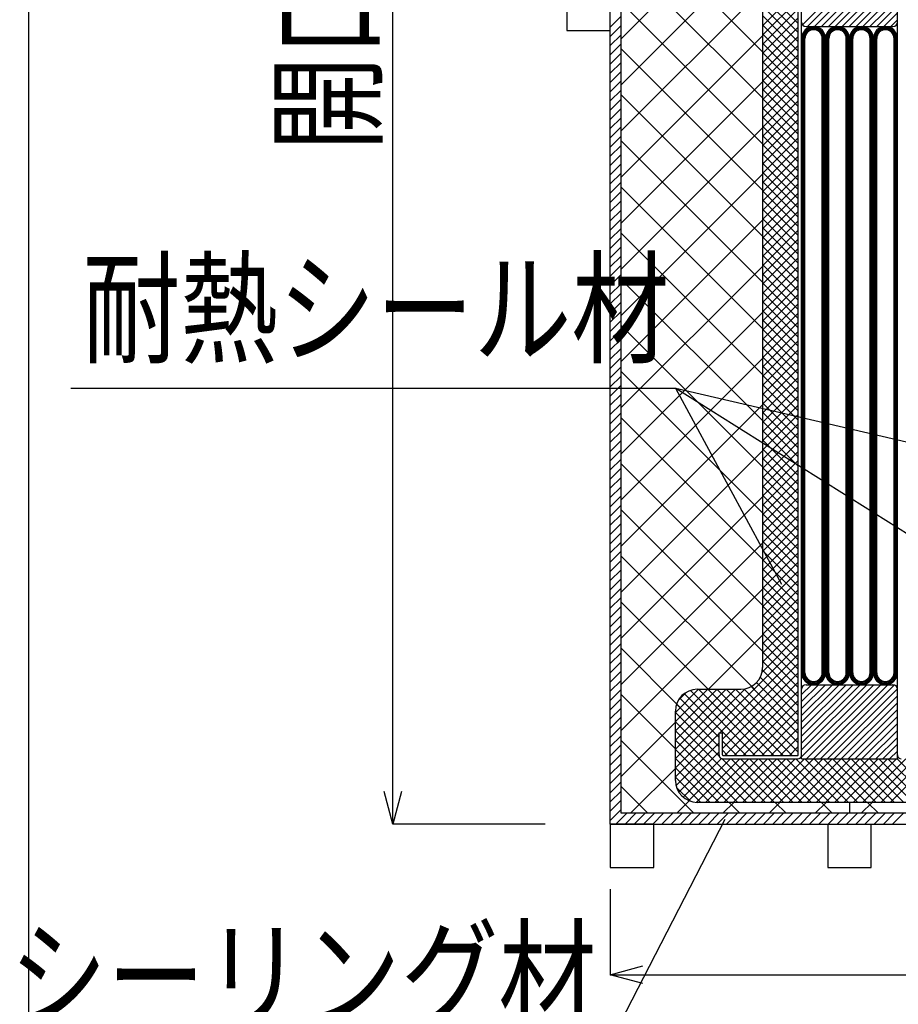
# Model space of a CAD drawing. Extents: x 14844 to 16182, y -2217 to 1504.
# Drawn here: x 14844 to 15046, y -960 to -733 of the extents above; entities that cross this region are included whole.
import ezdxf
from ezdxf.enums import TextEntityAlignment as Align

# ---------------------------------------------------------------- set-up
doc = ezdxf.new("R2010")
doc.units = 0
doc.header["$LTSCALE"] = 3
doc.layers.get('0').update_dxf_attribs({"linetype": 'CONTINUOUS'})
doc.layers.get('DEFPOINTS').update_dxf_attribs({"linetype": 'CONTINUOUS'})
for name, color, linetype in [('TFAS-0004', 7, 'CONTINUOUS'), ('TFAS-0005', 7, 'CONTINUOUS'), ('TFAS-0007', 7, 'CONTINUOUS'), ('TFAS-0009', 7, 'CONTINUOUS'), ('TFAS-0014', 7, 'CONTINUOUS'), ('TFAS-0015', 7, 'CONTINUOUS')]:
    doc.layers.add(name, color=color, linetype=linetype)
doc.styles.add('DIMFONT1', font='txt', dxfattribs={"width": 0.76912, "bigfont": 'extfont2'})
doc.styles.add('STYLE3', font='txt', dxfattribs={"bigfont": 'extfont2'})
doc.dimstyles.new('DIM001', dxfattribs={"dimscale": 15, "dimtxt": 1.386, "dimasz": 0.5, "dimexe": 0, "dimexo": 0, "dimgap": 0.2, "dimtad": 3, "dimrnd": 0.1, "dimblk": 'OPEN30', "dimcen": 0.09, "dimclrd": 7, "dimclre": 7, "dimclrt": 7, "dimazin": 3, "dimtfac": 1, "dimtmove": 0, "dimatfit": 3})

# ---------------------------------------------------------------- blocks, each defined once
blk = doc.blocks.new('INS-G8GCI')
at = {"layer": 'TFAS-0014', "color": 7, "linetype": 'CONTINUOUS'}
for p, q in [((-11.8, -26.74), (-11.8, 30.91)), ((-11, -26.86), (-11, 30.91)), ((11, -27.86), (11, 30.44)), ((-10.81, -3.65), (-3.09, 4.06)), ((-9.62, -4.06), (-1.5, 4.06)), ((-8.03, -4.06), (0.09, 4.06)), ((-6.44, -4.06), (1.68, 4.06)), ((-4.85, -4.06), (3.27, 4.06)), ((-3.26, -4.06), (4.86, 4.06)), ((-1.67, -4.06), (6.46, 4.06)), ((-0.08, -4.06), (8.05, 4.06)), ((1.51, -4.06), (9.64, 4.06)), ((3.1, -4.06), (10.81, 3.65)), ((4.69, -4.06), (11, 2.24)), ((6.29, -4.06), (11, 0.65)), ((7.88, -4.06), (11, -0.94)), ((-10, -4.06), (10, -4.06)), ((9.47, -4.06), (11, -2.53)), ((-10.75, -26.68), (-10.75, -6.81)), ((-10.5, -26.68), (-10.5, -6.81)), ((-10.25, -26.81), (-10.25, -6.81)), ((-6.25, -27.07), (-6.25, -6.81)), ((-6, -27.14), (-6, -6.81)), ((-5.75, -27.27), (-5.75, -6.81)), ((-5.5, -27.34), (-5.5, -6.81)), ((-5.25, -27.34), (-5.25, -6.81)), ((-5, -27.34), (-5, -6.81)), ((-4.75, -27.34), (-4.75, -6.81)), ((-0.75, -27.6), (-0.75, -6.81)), ((-0.5, -27.6), (-0.5, -6.81)), ((-0.25, -27.63), (-0.25, -6.81)), ((0, -27.57), (0, -6.81)), ((0.25, -27.6), (0.25, -6.81)), ((0.5, -27.63), (0.5, -6.81)), ((0.75, -27.63), (0.75, -6.81)), ((4.75, -27.57), (4.75, -6.81)), ((5, -27.63), (5, -6.81)), ((5.25, -27.6), (5.25, -6.81)), ((5.5, -27.6), (5.5, -6.81)), ((5.75, -27.57), (5.75, -6.81)), ((6, -27.6), (6, -6.81)), ((6.25, -27.63), (6.25, -6.81)), ((10.25, -27.73), (10.25, -6.81)), ((10.5, -27.86), (10.5, -6.81)), ((10.75, -27.76), (10.75, -6.81)), ((-11.8, -171.6), (-11.8, -21.22)), ((-11, -172.5), (-11, -21.22)), ((-10.75, -152.69), (-10.75, -21.22)), ((-10.5, -152.69), (-10.5, -21.22)), ((-10.25, -152.69), (-10.25, -21.22)), ((-6.25, -152.69), (-6.25, -21.22)), ((-6, -152.69), (-6, -21.22)), ((-5.75, -152.69), (-5.75, -21.22)), ((-5.5, -152.69), (-5.5, -21.22)), ((-5.25, -152.69), (-5.25, -21.22)), ((-5, -152.69), (-5, -21.22)), ((-4.75, -152.69), (-4.75, -21.22)), ((-0.75, -152.69), (-0.75, -21.22)), ((-0.5, -152.69), (-0.5, -21.22)), ((-0.25, -152.69), (-0.25, -21.22)), ((0, -152.69), (0, -21.22)), ((0.25, -152.69), (0.25, -21.22)), ((0.5, -152.69), (0.5, -21.22)), ((0.75, -152.69), (0.75, -21.22)), ((4.75, -152.69), (4.75, -21.22)), ((5, -152.69), (5, -21.22)), ((5.25, -152.69), (5.25, -21.22)), ((5.5, -152.69), (5.5, -21.22)), ((5.75, -152.69), (5.75, -21.22)), ((6, -152.69), (6, -21.22)), ((6.25, -152.69), (6.25, -21.22)), ((10.25, -152.69), (10.25, -21.22)), ((10.5, -152.69), (10.5, -21.22)), ((10.75, -152.69), (10.75, -21.22)), ((11, -172.4), (11, -21.22)), ((0, -144.6), (0, -143.7)), ((-11, -164.09), (-2.34, -155.44)), ((-11, -170.45), (4.02, -155.44)), ((-11, -168.86), (2.43, -155.44)), ((-11, -167.27), (0.84, -155.44)), ((-11, -165.68), (-0.75, -155.44)), ((-11, -162.5), (-3.94, -155.44)), ((-11, -160.91), (-5.53, -155.44)), ((-11, -159.32), (-7.12, -155.44)), ((-11, -157.73), (-8.71, -155.44)), ((-11, -172.05), (5.61, -155.44)), ((-10, -155.44), (10, -155.44)), ((-9.86, -172.5), (7.2, -155.44)), ((-8.27, -172.5), (8.79, -155.44)), ((-6.68, -172.5), (10.33, -155.49)), ((-5.09, -172.5), (11, -156.41)), ((-3.5, -172.5), (11, -158)), ((-1.91, -172.5), (11, -159.59)), ((-0.32, -172.5), (11, -161.18)), ((1.28, -172.5), (11, -162.77)), ((2.87, -172.5), (11, -164.36)), ((-30, -171.6), (-30, -166.5)), ((-30, -166.5), (-29.2, -166.5)), ((-29.2, -171.6), (-29.2, -166.5)), ((4.46, -172.5), (11, -165.96)), ((6.05, -172.5), (11, -167.55)), ((7.64, -172.5), (11, -169.14)), ((-29.1, -171.7), (-11.9, -171.7)), ((9.23, -172.5), (11, -170.73)), ((-29.1, -172.5), (-11.9, -172.5)), ((-14.05, -172.5), (-12.66, -172.5)), ((-10.9, -172.5), (10.9, -172.5))]:
    blk.add_line(p, q, dxfattribs=at)
for centre, radius, start, end in [((-10, -3.06), 1, 180, 270), ((-8.25, -6.81), 2.75, 0, 180), ((-8.25, -6.81), 2.5, 0, 180), ((-2.75, -6.81), 2.75, 0, 180), ((-2.75, -6.81), 2.5, 0, 180), ((2.75, -6.81), 2.75, 0, 180), ((2.75, -6.81), 2.5, 0, 180), ((8.25, -6.81), 2.75, 0, 180), ((8.25, -6.81), 2.5, 0, 180), ((10, -3.06), 1, 270, 0), ((-8.25, -6.81), 2.25, 0, 180), ((-8.25, -6.81), 2, 0, 180), ((-2.75, -6.81), 2.25, 0, 180), ((-2.75, -6.81), 2, 0, 180), ((2.75, -6.81), 2.25, 0, 180), ((2.75, -6.81), 2, 0, 180), ((8.25, -6.81), 2.25, 0, 180), ((8.25, -6.81), 2, 0, 180), ((-8.25, -152.69), 2.75, 180, 0), ((-8.25, -152.69), 2.5, 180, 0), ((-8.25, -152.69), 2.25, 180, 0), ((-8.25, -152.69), 2, 180, 0), ((-2.75, -152.69), 2.75, 180, 0), ((-2.75, -152.69), 2.5, 180, 0), ((-2.75, -152.69), 2.25, 180, 0), ((-2.75, -152.69), 2, 180, 0), ((2.75, -152.69), 2.75, 180, 0), ((2.75, -152.69), 2.5, 180, 0), ((2.75, -152.69), 2.25, 180, 0), ((2.75, -152.69), 2, 180, 0), ((8.25, -152.69), 2.75, 180, 0), ((8.25, -152.69), 2.5, 180, 0), ((8.25, -152.69), 2.25, 180, 0), ((8.25, -152.69), 2, 180, 360), ((-10, -156.44), 1, 90, 180), ((10, -156.44), 1, 0, 90), ((-29.1, -171.6), 0.9, 180, 270), ((-29.1, -171.6), 0.1, 180, 270), ((-11.9, -171.6), 0.9, 270, 0), ((-11.9, -171.6), 0.1, 270, 0), ((11.9, -171.6), 0.9, 180, 270), ((-10.9, -172.4), 0.1, 180, 270), ((10.9, -172.4), 0.1, 270, 0)]:
    blk.add_arc(centre, radius, start, end, dxfattribs=at)
blk = doc.blocks.new('INS-HOS4S')
at = {"layer": 'TFAS-0015', "color": 7, "linetype": 'CONTINUOUS'}
for p, q in [((-250, -4.22), (-247.5, -1.72)), ((-250, -6.34), (-247.5, -3.84)), ((-250, -8.46), (-247.5, -5.96)), ((-250, -10.58), (-247.5, -8.08)), ((-250, -12.7), (-247.5, -10.2)), ((-250, -14.82), (-247.5, -12.32)), ((-250, -16.95), (-247.5, -14.45)), ((-250, -19.07), (-247.5, -16.57)), ((-250, -21.19), (-247.5, -18.69)), ((-250, -23.31), (-247.5, -20.81)), ((-250, -25.43), (-247.5, -22.93)), ((-250, -27.55), (-247.5, -25.05)), ((-250, -29.67), (-247.5, -27.17)), ((-250, -31.8), (-247.5, -29.3)), ((-250, -33.92), (-247.5, -31.42)), ((-250, -36.04), (-247.5, -33.54)), ((-250, -38.16), (-247.5, -35.66)), ((-250, -40.28), (-247.5, -37.78)), ((-250, -42.4), (-247.5, -39.9)), ((-250, -44.52), (-247.5, -42.02)), ((-250, -46.64), (-247.5, -44.14)), ((-250, -48.77), (-247.5, -46.27)), ((-250, -50.89), (-247.5, -48.39)), ((-250, -53.01), (-247.5, -50.51)), ((-250, -55.13), (-247.5, -52.63)), ((-250, -57.25), (-247.5, -54.75)), ((-250, -59.37), (-247.5, -56.87)), ((-250, -61.49), (-247.5, -58.99)), ((-250, -63.61), (-247.5, -61.11)), ((-250, -65.74), (-247.5, -63.24)), ((-250, -67.86), (-247.5, -65.36)), ((-250, -69.98), (-247.5, -67.48)), ((-250, -72.1), (-247.5, -69.6)), ((-250, -74.22), (-247.5, -71.72)), ((-250, -76.34), (-247.5, -73.84)), ((-250, -78.46), (-247.5, -75.96)), ((-250, -80.59), (-247.5, -78.09)), ((-250, -82.71), (-247.5, -80.21)), ((-250, -84.83), (-247.5, -82.33)), ((-250, -86.95), (-247.5, -84.45)), ((-250, -89.07), (-247.5, -86.57)), ((-250, -91.19), (-247.5, -88.69)), ((-250, -93.31), (-247.5, -90.81)), ((-250, -95.43), (-247.5, -92.93)), ((-250, -97.56), (-247.5, -95.06)), ((-250, -99.68), (-247.5, -97.18)), ((-250, -101.8), (-247.5, -99.3)), ((-250, -103.92), (-247.5, -101.42)), ((-250, -106.04), (-247.5, -103.54)), ((-250, -108.16), (-247.5, -105.66)), ((-250, -110.28), (-247.5, -107.78)), ((-250, -112.41), (-247.5, -109.91)), ((-250, -114.53), (-247.5, -112.03)), ((-250, -116.65), (-247.5, -114.15)), ((-250, -118.77), (-247.5, -116.27)), ((-250, -120.89), (-247.5, -118.39)), ((-250, -123.01), (-247.5, -120.51)), ((-250, -125.13), (-247.5, -122.63)), ((-250, -127.25), (-247.5, -124.75)), ((-250, -129.38), (-247.5, -126.88)), ((-250, -131.5), (-247.5, -129)), ((-250, -133.62), (-247.5, -131.12)), ((-250, -135.74), (-247.5, -133.24)), ((-250, -137.86), (-247.5, -135.36)), ((-250, -139.98), (-247.5, -137.48)), ((-250, -142.1), (-247.5, -139.6)), ((-250, -144.23), (-247.5, -141.73)), ((-250, -146.35), (-247.5, -143.85)), ((-250, -148.47), (-247.5, -145.97)), ((-250, -150.59), (-247.5, -148.09)), ((-250, -152.71), (-247.5, -150.21)), ((-250, -154.83), (-247.5, -152.33)), ((-250, -156.95), (-247.5, -154.45)), ((-250, -159.07), (-247.5, -156.57)), ((-250, -161.2), (-247.5, -158.7)), ((-250, -163.32), (-247.5, -160.82)), ((-250, -165.44), (-247.5, -162.94)), ((-250, -167.56), (-247.5, -165.06)), ((-250, -169.68), (-247.5, -167.18)), ((-250, -171.8), (-247.5, -169.3)), ((-250, -173.92), (-247.5, -171.42)), ((-250, -176.04), (-247.5, -173.54)), ((-250, -178.17), (-247.5, -175.67)), ((-250, -180.29), (-247.5, -177.79)), ((-250, -182.41), (-247.5, -179.91)), ((-250, -184.53), (-247.5, -182.03)), ((-250, -186.65), (-247.5, -184.15)), ((-248.73, -187.5), (-246.23, -185)), ((-246.61, -187.5), (-244.11, -185)), ((-244.48, -187.5), (-241.98, -185)), ((-242.36, -187.5), (-239.86, -185)), ((-240.24, -187.5), (-237.74, -185)), ((-238.12, -187.5), (-235.62, -185)), ((-236, -187.5), (-233.5, -185)), ((-233.88, -187.5), (-231.38, -185)), ((-231.76, -187.5), (-229.26, -185)), ((-229.64, -187.5), (-227.14, -185)), ((-227.51, -187.5), (-225.01, -185)), ((-225.39, -187.5), (-222.89, -185)), ((-223.27, -187.5), (-220.77, -185)), ((-221.15, -187.5), (-218.65, -185)), ((-219.03, -187.5), (-216.53, -185)), ((-216.91, -187.5), (-214.41, -185)), ((-214.79, -187.5), (-212.29, -185)), ((-212.66, -187.5), (-210.16, -185)), ((-210.54, -187.5), (-208.04, -185)), ((-208.42, -187.5), (-205.92, -185)), ((-206.3, -187.5), (-203.8, -185)), ((-204.18, -187.5), (-201.68, -185)), ((-202.06, -187.5), (-199.56, -185)), ((-199.94, -187.5), (-197.44, -185)), ((-197.82, -187.5), (-195.32, -185)), ((-195.69, -187.5), (-193.19, -185)), ((-193.57, -187.5), (-191.07, -185)), ((-191.45, -187.5), (-188.95, -185)), ((-189.33, -187.5), (-186.83, -185)), ((-187.21, -187.5), (-184.71, -185)), ((-185.09, -187.5), (-182.59, -185))]:
    blk.add_line(p, q, dxfattribs=at)
blk = doc.blocks.new('_OPEN30')
at = {"color": 0, "linetype": 'BYBLOCK'}
for p, q in [((-1, 0.267949), (0, 0)), ((0, 0), (-1, -0.267949)), ((0, 0), (-1, 0))]:
    blk.add_line(p, q, dxfattribs=at)
blk = doc.blocks.new('*D378')
at = {"layer": 'DEFPOINTS', "color": 0}
for p in [(14929.773, -543.493), (14964.773, -543.493), (14964.773, -918.493)]:
    blk.add_point(p, dxfattribs=at)
at = {"layer": 'TFAS-0005', "color": 7, "linetype": 'CONTINUOUS'}
for p, q in [((14964.773, -543.493), (14929.773, -543.493)), ((14929.773, -910.993), (14929.773, -550.993)), ((14964.773, -918.493), (14929.773, -918.493))]:
    blk.add_line(p, q, dxfattribs=at)
at = {"layer": 'TFAS-0005', "color": 7, "xscale": 7.5, "yscale": 7.5, "zscale": 7.5}
for p, rotation in [((14929.773, -543.493), 90), ((14929.773, -918.493), 270)]:
    blk.add_blockref('_OPEN30', p, dxfattribs=dict(at, rotation=rotation))
at = {"layer": 'TFAS-0005', "color": 7, "linetype": 'CONTINUOUS', "style": 'DIMFONT1', "width": 0.76912}
blk.add_text('開口部', height=20.79, rotation=90, dxfattribs=at).set_placement((14914.773, -730.993), align=Align.MIDDLE_CENTER)
blk = doc.blocks.new('*D379')
at = {"layer": 'DEFPOINTS', "color": 0}
for p in [(14979.77, -933.49), (15479.77, -933.49), (15479.77, -953.13)]:
    blk.add_point(p, dxfattribs=at)
at = {"layer": 'TFAS-0005', "color": 7, "linetype": 'CONTINUOUS'}
for p, q in [((14979.77, -933.49), (14979.77, -953.13)), ((15479.77, -933.49), (15479.77, -953.13)), ((14987.27, -953.13), (15472.27, -953.13))]:
    blk.add_line(p, q, dxfattribs=at)
at = {"layer": 'TFAS-0005', "color": 7, "xscale": 7.5, "yscale": 7.5, "zscale": 7.5, "rotation": 180}
blk.add_blockref('_OPEN30', (14979.77, -953.13), dxfattribs=at)
at = {"layer": 'TFAS-0005', "color": 7, "xscale": 7.5, "yscale": 7.5, "zscale": 7.5}
blk.add_blockref('_OPEN30', (15479.77, -953.13), dxfattribs=at)
at = {"layer": 'TFAS-0005', "color": 7, "linetype": 'CONTINUOUS', "style": 'DIMFONT1', "width": 0.76912}
blk.add_text('開口部', height=20.79, dxfattribs=at).set_placement((15229.77, -938.13), align=Align.MIDDLE_CENTER)
blk = doc.blocks.new('INS-G6KZW')
at = {"layer": 'TFAS-0005', "color": 7, "linetype": 'CONTINUOUS'}
blk.add_lwpolyline([(81.73, -36.78), (57.35, 8.28), (-81.73, 8.28)], dxfattribs=at)
at = {"layer": 'TFAS-0005', "color": 7, "linetype": 'CONTINUOUS', "style": 'STYLE3', "width": 0.792907}
blk.add_text('耐熱シール材', height=20.79, dxfattribs=at).set_placement((55.85, 9.78), align=Align.BOTTOM_RIGHT)
blk = doc.blocks.new('INS-G8VY4')
at = {"layer": 'TFAS-0005', "color": 7, "linetype": 'CONTINUOUS'}
blk.add_lwpolyline([(78.32, 27.25), (50.23, -27.25), (-78.32, -27.25)], dxfattribs=at)
at = {"layer": 'TFAS-0005', "color": 7, "linetype": 'CONTINUOUS', "style": 'STYLE3', "width": 0.792907}
blk.add_text('シーリング材', height=20.79, dxfattribs=at).set_placement((48.73, -25.75), align=Align.BOTTOM_RIGHT)

msp = doc.modelspace()

# ---------------------------------------------------------------- linework, layer by layer
at = {"layer": 'TFAS-0004', "color": 7, "linetype": 'CONTINUOUS'}
msp.add_lwpolyline([(14846.023, -1274.118), (16181.023, -1274.118), (16181.023, -381.618), (14846.023, -381.618)], close=True, dxfattribs=at)
at = {"layer": 'TFAS-0005', "color": 7, "linetype": 'CONTINUOUS'}
for p in [(15094.166, -841.425), (15093.332, -880.252)]:
    msp.add_line(p, (14994.849, -818.307), dxfattribs=at)
at = {"layer": 'TFAS-0007', "color": 7, "linetype": 'CONTINUOUS'}
for q in [(14979.773, -543.493), (15479.773, -918.493)]:
    msp.add_line((14979.773, -918.493), q, dxfattribs=at)
at = {"layer": 'TFAS-0009', "color": 7, "linetype": 'CONTINUOUS'}
for p, q in [((14982.273, -737.865), (15014.773, -705.365)), ((15014.773, -740.857), (14982.273, -708.357)), ((14982.273, -748.472), (15014.773, -715.972)), ((15014.773, -751.464), (14982.273, -718.964)), ((14982.273, -759.078), (15014.773, -726.578)), ((15014.773, -762.07), (14982.273, -729.57)), ((14982.273, -769.685), (15014.773, -737.185)), ((15014.773, -772.677), (14982.273, -740.177)), ((14982.273, -780.292), (15014.773, -747.792)), ((15014.773, -783.284), (14982.273, -750.784)), ((14982.273, -790.898), (15014.773, -758.398)), ((15014.773, -793.89), (14982.273, -761.39)), ((14982.273, -801.505), (15014.773, -769.005)), ((15014.773, -804.497), (14982.273, -771.997)), ((14982.273, -812.111), (15014.773, -779.611)), ((15014.773, -815.103), (14982.273, -782.603)), ((14982.273, -822.718), (15014.773, -790.218)), ((15014.773, -825.71), (14982.273, -793.21)), ((14982.273, -833.325), (15014.773, -800.825)), ((15014.773, -836.317), (14982.273, -803.817)), ((14982.273, -843.931), (15014.773, -811.431)), ((15014.773, -846.923), (14982.273, -814.423)), ((14982.273, -854.538), (15014.773, -822.038)), ((15014.773, -857.53), (14982.273, -825.03)), ((14982.273, -865.144), (15014.773, -832.644)), ((15014.773, -868.136), (14982.273, -835.636)), ((14982.273, -875.751), (15014.773, -843.251)), ((15014.773, -878.743), (14982.273, -846.243)), ((14982.273, -886.358), (15014.773, -853.858)), ((15012.916, -887.493), (14982.273, -856.85)), ((14982.273, -896.964), (15014.773, -864.464)), ((15002.31, -887.493), (14982.273, -867.456)), ((15002.351, -887.493), (15014.773, -875.071)), ((14995.859, -891.649), (14982.273, -878.063)), ((14994.773, -901.169), (14982.273, -888.669)), ((14982.273, -907.571), (14994.773, -895.071)), ((14998.99, -915.993), (14982.273, -899.276)), ((14984.458, -915.993), (14994.773, -905.678)), ((14988.383, -915.993), (14982.273, -909.883)), ((14995.064, -915.993), (14997.92, -913.137)), ((15005.671, -915.993), (15008.171, -913.493)), ((15009.597, -915.993), (15007.097, -913.493)), ((15016.277, -915.993), (15018.777, -913.493)), ((15020.203, -915.993), (15017.703, -913.493)), ((15026.884, -915.993), (15029.384, -913.493)), ((15030.81, -915.993), (15028.31, -913.493)), ((15034.773, -913.493), (15034.773, -915.993)), ((15034.773, -913.493), (15034.773, -915.993)), ((15037.491, -915.993), (15039.991, -913.493)), ((15041.416, -915.993), (15038.916, -913.493))]:
    msp.add_line(p, q, dxfattribs=at)
at = {"layer": 'TFAS-0015', "color": 7, "linetype": 'CONTINUOUS'}
for p, q in [((14982.273, -915.993), (14982.273, -545.993)), ((14969.773, -725.993), (14969.773, -735.993)), ((14979.773, -735.993), (14979.773, -725.993)), ((15022.973, -734.353), (15014.773, -726.152)), ((15014.773, -734.919), (15022.973, -726.719)), ((15022.973, -736.474), (15014.773, -728.274)), ((15014.773, -737.041), (15022.973, -728.84)), ((15022.973, -738.595), (15014.773, -730.395)), ((15014.773, -739.162), (15022.973, -730.962)), ((15014.773, -730.993), (15014.773, -882.493)), ((15022.973, -740.717), (15014.773, -732.516)), ((15014.773, -741.283), (15022.973, -733.083)), ((15022.973, -742.838), (15014.773, -734.638)), ((15014.773, -743.405), (15022.973, -735.204)), ((14969.773, -735.993), (14979.773, -735.993)), ((15022.973, -744.959), (15014.773, -736.759)), ((15014.773, -745.526), (15022.973, -737.326)), ((15022.973, -747.081), (15014.773, -738.88)), ((15014.773, -747.647), (15022.973, -739.447)), ((15022.973, -749.202), (15014.773, -741.002)), ((15014.773, -749.769), (15022.973, -741.568)), ((15022.973, -751.323), (15014.773, -743.123)), ((15014.773, -751.89), (15022.973, -743.69)), ((15022.973, -753.444), (15014.773, -745.244)), ((15014.773, -754.011), (15022.973, -745.811)), ((15022.973, -755.566), (15014.773, -747.366)), ((15014.773, -756.133), (15022.973, -747.932)), ((15022.973, -757.687), (15014.773, -749.487)), ((15014.773, -758.254), (15022.973, -750.054)), ((15022.973, -759.808), (15014.773, -751.608)), ((15014.773, -760.375), (15022.973, -752.175)), ((15022.973, -761.93), (15014.773, -753.729)), ((15014.773, -762.497), (15022.973, -754.296)), ((15022.973, -764.051), (15014.773, -755.851)), ((15014.773, -764.618), (15022.973, -756.418)), ((15022.973, -766.172), (15014.773, -757.972)), ((15014.773, -766.739), (15022.973, -758.539)), ((15022.973, -768.294), (15014.773, -760.093)), ((15014.773, -768.861), (15022.973, -760.66)), ((15022.973, -770.415), (15014.773, -762.215)), ((15014.773, -770.982), (15022.973, -762.782)), ((15022.973, -772.536), (15014.773, -764.336)), ((15014.773, -773.103), (15022.973, -764.903)), ((15022.973, -774.658), (15014.773, -766.457)), ((15014.773, -775.224), (15022.973, -767.024)), ((15022.973, -776.779), (15014.773, -768.579)), ((15014.773, -777.346), (15022.973, -769.146)), ((15022.973, -778.9), (15014.773, -770.7)), ((15014.773, -779.467), (15022.973, -771.267)), ((15022.973, -781.022), (15014.773, -772.821)), ((15014.773, -781.588), (15022.973, -773.388)), ((15022.973, -783.143), (15014.773, -774.943)), ((15014.773, -783.71), (15022.973, -775.509)), ((15022.973, -785.264), (15014.773, -777.064)), ((15014.773, -785.831), (15022.973, -777.631)), ((15022.973, -787.386), (15014.773, -779.185)), ((15014.773, -787.952), (15022.973, -779.752)), ((15022.973, -789.507), (15014.773, -781.307)), ((15014.773, -790.074), (15022.973, -781.873)), ((15022.973, -791.628), (15014.773, -783.428)), ((15014.773, -792.195), (15022.973, -783.995)), ((15022.973, -793.75), (15014.773, -785.549)), ((15014.773, -794.316), (15022.973, -786.116)), ((15022.973, -795.871), (15014.773, -787.671)), ((15014.773, -796.438), (15022.973, -788.237)), ((15022.973, -797.992), (15014.773, -789.792)), ((15014.773, -798.559), (15022.973, -790.359)), ((15022.973, -800.114), (15014.773, -791.913)), ((15014.773, -800.68), (15022.973, -792.48)), ((15022.973, -802.235), (15014.773, -794.035)), ((15014.773, -802.802), (15022.973, -794.601)), ((15022.973, -804.356), (15014.773, -796.156)), ((15014.773, -804.923), (15022.973, -796.723)), ((15022.973, -806.477), (15014.773, -798.277)), ((15014.773, -807.044), (15022.973, -798.844)), ((15022.973, -808.599), (15014.773, -800.399)), ((15014.773, -809.166), (15022.973, -800.965)), ((15022.973, -810.72), (15014.773, -802.52)), ((15014.773, -811.287), (15022.973, -803.087)), ((15022.973, -812.841), (15014.773, -804.641)), ((15014.773, -813.408), (15022.973, -805.208)), ((15022.973, -814.963), (15014.773, -806.762)), ((15014.773, -815.53), (15022.973, -807.329)), ((15022.973, -817.084), (15014.773, -808.884)), ((15014.773, -817.651), (15022.973, -809.451)), ((15022.973, -819.205), (15014.773, -811.005)), ((15014.773, -819.772), (15022.973, -811.572)), ((15022.973, -821.327), (15014.773, -813.126)), ((15014.773, -821.894), (15022.973, -813.693)), ((15022.973, -823.448), (15014.773, -815.248)), ((15014.773, -824.015), (15022.973, -815.815)), ((15022.973, -825.569), (15014.773, -817.369)), ((15014.773, -826.136), (15022.973, -817.936)), ((15022.973, -827.691), (15014.773, -819.49)), ((15014.773, -828.257), (15022.973, -820.057)), ((15022.973, -829.812), (15014.773, -821.612)), ((15014.773, -830.379), (15022.973, -822.179)), ((15022.973, -831.933), (15014.773, -823.733)), ((15014.773, -832.5), (15022.973, -824.3)), ((15022.973, -834.055), (15014.773, -825.854)), ((15014.773, -834.621), (15022.973, -826.421)), ((15022.973, -836.176), (15014.773, -827.976)), ((15014.773, -836.743), (15022.973, -828.543)), ((15022.973, -838.297), (15014.773, -830.097)), ((15014.773, -838.864), (15022.973, -830.664)), ((15022.973, -840.419), (15014.773, -832.218)), ((15014.773, -840.985), (15022.973, -832.785)), ((15022.973, -842.54), (15014.773, -834.34)), ((15014.773, -843.107), (15022.973, -834.906)), ((15022.973, -844.661), (15014.773, -836.461)), ((15014.773, -845.228), (15022.973, -837.028)), ((15022.973, -846.783), (15014.773, -838.582)), ((15014.773, -847.349), (15022.973, -839.149)), ((15022.973, -848.904), (15014.773, -840.704)), ((15014.773, -849.471), (15022.973, -841.27)), ((15022.973, -851.025), (15014.773, -842.825)), ((15014.773, -851.592), (15022.973, -843.392)), ((15022.973, -853.147), (15014.773, -844.946)), ((15014.773, -853.713), (15022.973, -845.513)), ((15022.973, -855.268), (15014.773, -847.068)), ((15014.773, -855.835), (15022.973, -847.634)), ((15022.973, -857.389), (15014.773, -849.189)), ((15014.773, -857.956), (15022.973, -849.756)), ((15022.973, -859.51), (15014.773, -851.31)), ((15014.773, -860.077), (15022.973, -851.877)), ((15022.973, -861.632), (15014.773, -853.432)), ((15014.773, -862.199), (15022.973, -853.998)), ((15022.973, -863.753), (15014.773, -855.553)), ((15014.773, -864.32), (15022.973, -856.12)), ((15022.973, -865.874), (15014.773, -857.674)), ((15014.773, -866.441), (15022.973, -858.241)), ((15022.973, -867.996), (15014.773, -859.796)), ((15014.773, -868.563), (15022.973, -860.362)), ((15022.973, -870.117), (15014.773, -861.917)), ((15014.773, -870.684), (15022.973, -862.484)), ((15022.973, -872.238), (15014.773, -864.038)), ((15014.773, -872.805), (15022.973, -864.605)), ((15022.973, -874.36), (15014.773, -866.159)), ((15014.773, -874.927), (15022.973, -866.726)), ((15022.973, -876.481), (15014.773, -868.281)), ((15014.773, -877.048), (15022.973, -868.848)), ((15022.973, -878.602), (15014.773, -870.402)), ((15014.773, -879.169), (15022.973, -870.969)), ((15022.973, -880.724), (15014.773, -872.523)), ((15014.773, -881.29), (15022.973, -873.09)), ((15014.667, -883.518), (15022.973, -875.212)), ((15022.973, -882.845), (15014.773, -874.645)), ((14994.773, -905.533), (15022.973, -877.333)), ((15022.973, -884.966), (15014.773, -876.766)), ((15004.936, -897.491), (15022.973, -879.454)), ((15022.973, -887.088), (15014.773, -878.887)), ((15005.573, -898.975), (15022.973, -881.576)), ((15022.973, -891.33), (15014.737, -883.094)), ((15022.973, -889.209), (15014.773, -881.009)), ((15005.573, -901.097), (15022.973, -883.697)), ((15022.973, -893.452), (15014.247, -884.725)), ((14994.773, -903.412), (15010.798, -887.387)), ((14994.773, -892.805), (15000.085, -887.493)), ((14994.773, -894.927), (15002.207, -887.493)), ((14994.773, -897.048), (15004.328, -887.493)), ((14994.773, -899.169), (15006.449, -887.493)), ((14994.773, -901.29), (15008.57, -887.493)), ((14999.773, -887.493), (15009.773, -887.493)), ((15015.242, -902.691), (15000.044, -887.493)), ((15017.364, -902.691), (15002.165, -887.493)), ((15019.485, -902.691), (15004.287, -887.493)), ((15006.1, -902.691), (15022.973, -885.818)), ((15021.606, -902.691), (15006.408, -887.493)), ((15022.973, -901.937), (15008.529, -887.493)), ((15022.973, -899.816), (15010.584, -887.427)), ((15022.973, -897.694), (15012.164, -886.885)), ((15022.973, -895.573), (15013.368, -885.968)), ((14995.415, -890.042), (14997.322, -888.135)), ((15004.773, -898.586), (14995.734, -889.546)), ((15011, -902.691), (14996.789, -888.481)), ((15013.121, -902.691), (14998.182, -887.753)), ((15008.222, -902.691), (15022.973, -887.939)), ((15004.773, -900.708), (14995.017, -890.951)), ((15010.343, -902.691), (15022.973, -890.061)), ((15012.464, -902.691), (15022.973, -892.182)), ((14994.773, -908.493), (14994.773, -892.493)), ((15004.819, -902.875), (14994.773, -892.829)), ((15014.585, -902.691), (15022.973, -894.303)), ((15013.316, -913.493), (14994.773, -894.95)), ((15016.707, -902.691), (15022.973, -896.425)), ((15011.195, -913.493), (14994.773, -897.071)), ((14994.773, -907.654), (15004.773, -897.654)), ((15018.828, -902.691), (15022.973, -898.546)), ((15009.074, -913.493), (14994.773, -899.192)), ((14994.907, -909.642), (15004.773, -899.775)), ((15008.878, -902.691), (15005.573, -899.386)), ((15020.949, -902.691), (15022.973, -900.667)), ((15006.952, -913.493), (14994.773, -901.314)), ((15004.831, -913.493), (14994.773, -903.435)), ((14995.531, -911.139), (15004.773, -901.897)), ((14996.51, -912.281), (15005.358, -903.434)), ((14997.818, -913.095), (15007.422, -903.491)), ((14999.541, -913.493), (15009.543, -903.491)), ((15001.662, -913.493), (15011.664, -903.491)), ((15003.784, -913.493), (15013.786, -903.491)), ((15015.437, -913.493), (15005.39, -903.445)), ((15006.757, -902.691), (15005.573, -901.508)), ((15005.905, -913.493), (15015.907, -903.491)), ((15017.559, -913.493), (15007.557, -903.491)), ((15008.026, -913.493), (15018.028, -903.491)), ((15019.68, -913.493), (15009.678, -903.491)), ((15010.148, -913.493), (15020.149, -903.491)), ((15021.801, -913.493), (15011.8, -903.491)), ((15012.269, -913.493), (15022.271, -903.491)), ((15023.923, -913.493), (15013.921, -903.491)), ((15014.39, -913.493), (15024.392, -903.491)), ((15026.044, -913.493), (15016.042, -903.491)), ((15016.512, -913.493), (15026.513, -903.491)), ((15028.165, -913.493), (15018.164, -903.491)), ((15018.633, -913.493), (15028.635, -903.491)), ((15030.287, -913.493), (15020.285, -903.491)), ((15020.754, -913.493), (15030.756, -903.491)), ((15032.408, -913.493), (15022.406, -903.491)), ((15022.876, -913.493), (15032.877, -903.491)), ((15034.529, -913.493), (15024.528, -903.491)), ((15024.997, -913.493), (15034.999, -903.491)), ((15036.651, -913.493), (15026.649, -903.491)), ((15027.118, -913.493), (15037.12, -903.491)), ((15038.772, -913.493), (15028.77, -903.491)), ((15029.24, -913.493), (15039.241, -903.491)), ((15040.893, -913.493), (15030.892, -903.491)), ((15031.361, -913.493), (15041.363, -903.491)), ((15043.015, -913.493), (15033.013, -903.491)), ((15033.482, -913.493), (15043.484, -903.491)), ((15045.136, -913.493), (15035.134, -903.491)), ((15035.603, -913.493), (15045.605, -903.491)), ((15047.257, -913.493), (15037.255, -903.491)), ((15037.725, -913.493), (15047.727, -903.491)), ((15049.379, -913.493), (15039.377, -903.491)), ((15039.846, -913.493), (15049.848, -903.491)), ((15051.5, -913.493), (15041.498, -903.491)), ((15041.967, -913.493), (15051.969, -903.491)), ((15053.621, -913.493), (15043.619, -903.491)), ((15044.089, -913.493), (15054.091, -903.491)), ((15055.743, -913.493), (15045.741, -903.491)), ((15002.71, -913.493), (14994.773, -905.556)), ((15000.588, -913.493), (14994.773, -907.678)), ((14998.219, -913.246), (14995.02, -910.047)), ((15069.773, -913.493), (14999.773, -913.493)), ((15477.273, -915.993), (14982.273, -915.993)), ((14989.773, -918.493), (14979.773, -918.493)), ((14979.773, -918.493), (14979.773, -928.493)), ((14989.773, -928.493), (14989.773, -918.493)), ((15029.773, -918.493), (15029.773, -928.493)), ((15039.773, -928.493), (15039.773, -918.493)), ((14979.773, -928.493), (14989.773, -928.493)), ((15029.773, -928.493), (15039.773, -928.493))]:
    msp.add_line(p, q, dxfattribs=at)
for centre, start, end in [((15009.773, -882.493), 270, 0), ((14999.773, -892.493), 90, 180), ((14999.773, -908.493), 180, 270)]:
    msp.add_arc(centre, 5, start, end, dxfattribs=at)

# ---------------------------------------------------------------- block references
at = {"layer": 'TFAS-0005'}
for name, p in [('INS-G6KZW', (14937.501, -826.59)), ('INS-G8VY4', (14927.825, -944.662))]:
    msp.add_blockref(name, p, dxfattribs=at)
at = {"layer": 'TFAS-0014'}
msp.add_blockref('INS-G8GCI', (15034.773, -730.993), dxfattribs=at)
at = {"layer": 'TFAS-0015'}
msp.add_blockref('INS-HOS4S', (15229.773, -730.993), dxfattribs=at)

# ---------------------------------------------------------------- dimensions: what is measured, and where the dimension line sits
at = {"layer": 'TFAS-0005', "color": 7, "linetype": 'CONTINUOUS'}
dim = msp.add_linear_dim(base=(14929.773, -543.493), p1=(14964.773, -918.493), p2=(14964.773, -543.493), angle=90, text='開口部', dimstyle='DIM001', override={"dimtix": 1}, dxfattribs=at)
dim.commit()
dim.dimension.update_dxf_attribs({"geometry": '*D378', "text_midpoint": (14929.773, -730.993), "dimtype": 160})
dim = msp.add_linear_dim(base=(15479.773, -953.133), p1=(14979.773, -933.493), p2=(15479.773, -933.493), text='開口部', dimstyle='DIM001', override={"dimtix": 1}, dxfattribs=at)
dim.commit()
dim.dimension.update_dxf_attribs({"geometry": '*D379', "text_midpoint": (15229.773, -953.133), "dimtype": 160})

doc.saveas('drawing.dxf')
